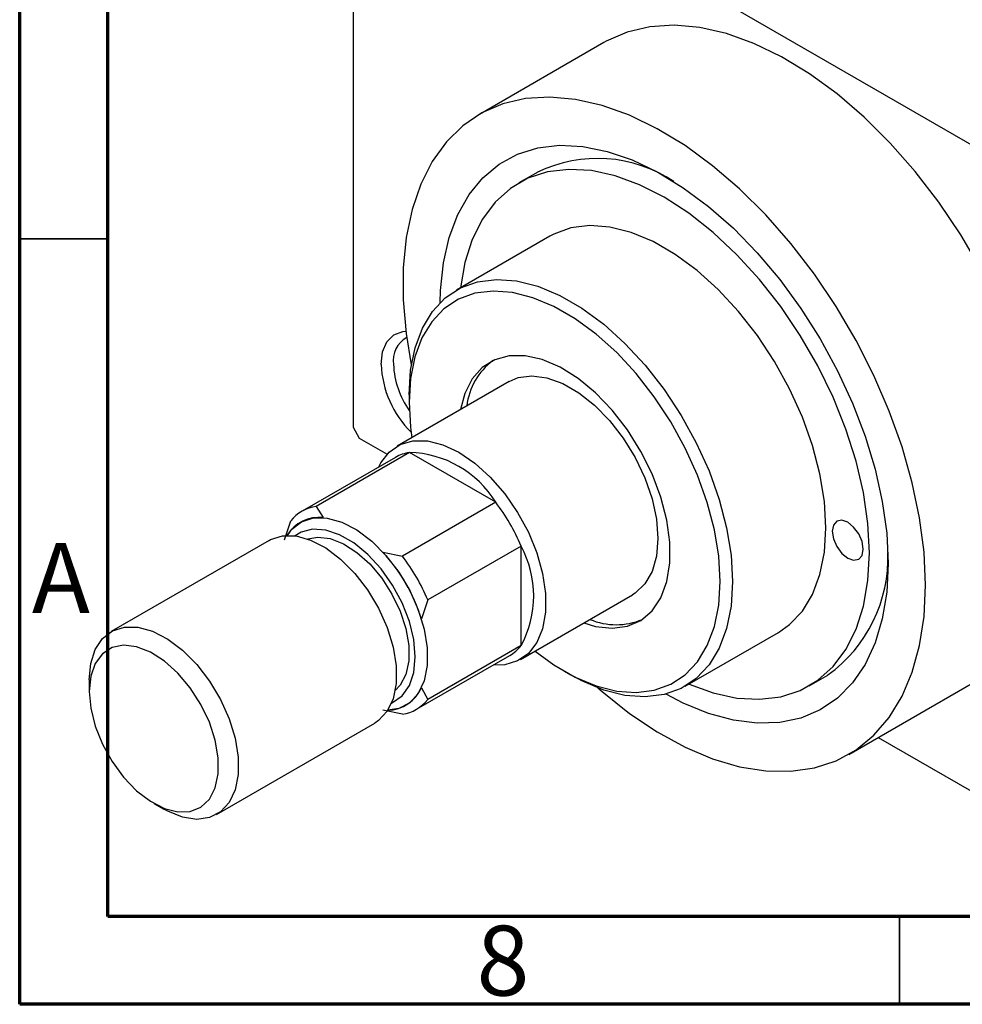
# Model space of a CAD drawing. Units: millimetres. Extents: x 15 to 462, y 5 to 292.
# Drawn here: x 15 to 69, y 5 to 61 of the extents above; entities that cross this region are included whole.
import ezdxf

# ---------------------------------------------------------------- set-up
doc = ezdxf.new("R2010")
doc.units = ezdxf.units.MM
doc.styles.add('SLDTEXTSTYLE0', font='TXT', dxfattribs={"width": 0.75})

msp = doc.modelspace()

# ---------------------------------------------------------------- linework, layer by layer
at = {"color": 7, "linetype": 'Continuous', "lineweight": 70}
for p, q in [((15, 5), (15, 292)), ((20, 10), (20, 287)), ((410, 10), (20, 10)), ((415, 5), (15, 5))]:
    msp.add_line(p, q, dxfattribs=at)
at = {"color": 7, "linetype": 'Continuous', "lineweight": 25}
for p, q in [((34.295, 73.931), (83.085, 45.772)), ((33.941, 73.727), (33.941, 37.795)), ((48.193, 59.665), (41.122, 55.584)), ((44.432, 52.299), (43.371, 51.687)), ((45.121, 48.655), (39.817, 45.595)), ((42.817, 40.398), (36.453, 36.725)), ((37.123, 39.641), (37.123, 39.232)), ((33.941, 37.795), (34.295, 37.182)), ((34.295, 37.182), (35.883, 36.266)), ((36.349, 36.088), (31.046, 33.027)), ((37.149, 36.363), (31.845, 33.303)), ((42.048, 33.536), (37.149, 36.363)), ((31.845, 33.303), (32.246, 32.664)), ((42.048, 33.536), (36.744, 30.475)), ((30.052, 31.396), (30.406, 32.471)), ((29.174, 31.37), (20.194, 26.187)), ((43.487, 31.043), (38.184, 27.982)), ((43.487, 25.385), (43.487, 31.043)), ((35.637, 30.706), (36.744, 30.475)), ((43.451, 24.6), (49.815, 28.272)), ((38.184, 27.982), (37.83, 26.907)), ((52.814, 23.076), (58.117, 26.137)), ((43.487, 25.385), (38.184, 22.324)), ((37.544, 21.768), (42.847, 24.829)), ((45.957, 23.926), (46.311, 23.722)), ((59.867, 23.105), (60.927, 23.717)), ((18.951, 23.439), (18.951, 22.786)), ((37.83, 22.991), (38.184, 22.324)), ((62.116, 19.208), (69.187, 23.289)), ((36.744, 21.492), (35.637, 21.723)), ((26.192, 15.794), (35.173, 20.977)), ((63.777, 20.167), (83.085, 9.023)), ((22.626, 16.418), (23.191, 16.092))]:
    msp.add_line(p, q, dxfattribs=at)
at = {"color": 7, "linetype": 'Continuous', "lineweight": 35}
for p, q in [((20, 48.5), (15, 48.5)), ((65, 10), (65, 5))]:
    msp.add_line(p, q, dxfattribs=at)
at = {"color": 7, "linetype": 'Continuous', "lineweight": 25, "flags": 128}
for points in [[(73.539, 32.907), (73.455, 34.778), (73.204, 36.726), (72.788, 38.727), (72.212, 40.759), (71.483, 42.8), (70.61, 44.825), (69.601, 46.813), (68.468, 48.74), (67.225, 50.584), (65.885, 52.326), (64.464, 53.945), (62.977, 55.422), (61.441, 56.742), (59.875, 57.888), (58.295, 58.849), (56.719, 59.612), (55.166, 60.17), (53.653, 60.517), (52.196, 60.648), (50.814, 60.561), (49.52, 60.258), (48.331, 59.743), (48.193, 59.665)], [(66.468, 28.826), (66.384, 30.697), (66.133, 32.645), (65.717, 34.646), (65.141, 36.678), (64.412, 38.719), (63.539, 40.744), (62.53, 42.732), (61.397, 44.659), (60.154, 46.503), (58.814, 48.245), (57.393, 49.864), (55.906, 51.341), (54.37, 52.661), (52.804, 53.807), (51.224, 54.768), (49.648, 55.531), (48.095, 56.089), (46.581, 56.436), (45.125, 56.567), (43.743, 56.48), (42.449, 56.177), (41.26, 55.662), (40.187, 54.939), (39.245, 54.018), (38.442, 52.908), (37.789, 51.623), (37.293, 50.176), (36.959, 48.585), (36.791, 46.867), (36.791, 45.041), (36.959, 43.129), (37.253, 41.346)], [(38.892, 44.88), (38.912, 45.569), (39.077, 47.141), (39.407, 48.586), (39.895, 49.885), (40.536, 51.021), (41.322, 51.979), (42.242, 52.747), (43.284, 53.316), (44.435, 53.676), (45.679, 53.825), (47.001, 53.759), (48.383, 53.48), (49.808, 52.991), (51.255, 52.299), (52.708, 51.413), (54.147, 50.344), (55.552, 49.106), (56.906, 47.716), (58.192, 46.191), (59.391, 44.551), (60.489, 42.818), (61.472, 41.014), (62.326, 39.163), (63.041, 37.29), (63.607, 35.417), (64.016, 33.57), (64.264, 31.774), (64.347, 30.05)], [(53.035, 23.204), (54.411, 22.701), (55.756, 22.409), (57.041, 22.336), (58.247, 22.481), (59.356, 22.845), (60.352, 23.42), (61.221, 24.2), (61.95, 25.172), (62.528, 26.322), (62.947, 27.633), (63.201, 29.087), (63.286, 30.662), (63.201, 32.336), (62.947, 34.083), (62.528, 35.878), (61.95, 37.696), (61.221, 39.509), (60.352, 41.291), (59.356, 43.017), (58.247, 44.66), (57.041, 46.198), (55.756, 47.607), (54.411, 48.868), (53.025, 49.961), (51.619, 50.871), (50.213, 51.584), (48.827, 52.091), (47.482, 52.383), (46.197, 52.456), (44.991, 52.311), (43.882, 51.947), (42.886, 51.372), (42.017, 50.592), (41.288, 49.62), (40.71, 48.47), (40.291, 47.159), (40.039, 45.722)], [(58.117, 26.137), (58.75, 26.581), (59.473, 27.347), (60.05, 28.3), (60.47, 29.423), (60.726, 30.694), (60.811, 32.091), (60.726, 33.586), (60.47, 35.152), (60.05, 36.759), (59.473, 38.379), (58.75, 39.98), (57.893, 41.534), (56.92, 43.01), (55.848, 44.381), (54.697, 45.623), (53.489, 46.711), (52.246, 47.626), (50.992, 48.35), (49.749, 48.87), (48.541, 49.176), (47.39, 49.263), (46.318, 49.129), (45.345, 48.776), (45.121, 48.655)], [(37.123, 39.641), (37.209, 41.037), (37.464, 42.308), (37.884, 43.431), (38.461, 44.384), (39.185, 45.15), (40.041, 45.715), (41.015, 46.068), (42.087, 46.202), (43.237, 46.115), (44.445, 45.809), (45.688, 45.289), (46.943, 44.565), (48.186, 43.65), (49.394, 42.562), (50.545, 41.32), (51.617, 39.949), (52.59, 38.473), (53.446, 36.92), (54.17, 35.318), (54.747, 33.699), (55.167, 32.091), (55.422, 30.525), (55.508, 29.03), (55.422, 27.634), (55.167, 26.362), (54.747, 25.24), (54.17, 24.286), (53.446, 23.52), (52.59, 22.955), (51.617, 22.602), (50.545, 22.468), (49.394, 22.555), (48.186, 22.862), (46.943, 23.382), (46.311, 23.722)], [(44.282, 25.079), (45.359, 24.295), (46.565, 23.599), (47.76, 23.099), (48.922, 22.804), (50.028, 22.721), (51.059, 22.85), (51.995, 23.189), (52.818, 23.732), (53.514, 24.469), (54.069, 25.385), (54.473, 26.465), (54.719, 27.687), (54.801, 29.03), (54.719, 30.467), (54.473, 31.973), (54.069, 33.519), (53.514, 35.076), (52.818, 36.616), (51.995, 38.11), (51.059, 39.529), (50.028, 40.848), (48.922, 42.041), (47.76, 43.088), (46.565, 43.967), (45.359, 44.664), (44.164, 45.164), (43.002, 45.458), (41.896, 45.542), (40.865, 45.413), (39.929, 45.073), (39.106, 44.53), (38.41, 43.794), (37.855, 42.877), (37.451, 41.797), (37.206, 40.575), (37.123, 39.232), (37.123, 39.232)], [(35.532, 41.368), (35.616, 42.081), (35.86, 42.654), (36.251, 43.049), (36.763, 43.243), (36.942, 43.26)], [(47.05, 26.677), (47.722, 26.478), (48.668, 26.371), (49.536, 26.488), (50.301, 26.824), (50.942, 27.37), (51.439, 28.111), (51.779, 29.025), (51.951, 30.086), (51.951, 31.263), (51.779, 32.523), (51.439, 33.829), (50.942, 35.144), (50.301, 36.43), (49.536, 37.649), (48.668, 38.768), (47.722, 39.753), (46.725, 40.576), (45.707, 41.214), (44.696, 41.648), (43.721, 41.865), (42.811, 41.861), (41.991, 41.634), (41.286, 41.191), (40.715, 40.545), (40.295, 39.714), (40.051, 38.802)], [(42.817, 40.398), (43.333, 40.619), (44.109, 40.726), (44.961, 40.615), (45.859, 40.291), (46.772, 39.764), (47.67, 39.052), (48.522, 38.179), (49.298, 37.176), (49.974, 36.075), (50.524, 34.916), (50.931, 33.736), (51.181, 32.578), (51.265, 31.478), (51.181, 30.477), (50.931, 29.606), (50.524, 28.897), (49.974, 28.373), (49.815, 28.272)], [(37.123, 39.232), (37.206, 37.795), (37.284, 37.205)], [(35.403, 35.542), (35.521, 35.768), (36.002, 36.387), (36.617, 36.811), (37.346, 37.026), (38.164, 37.025), (39.042, 36.806), (39.952, 36.379), (40.861, 35.757), (41.74, 34.961), (42.557, 34.019), (43.286, 32.962), (43.902, 31.828), (44.382, 30.653), (44.712, 29.479), (44.88, 28.345), (44.88, 27.29), (44.712, 26.35), (44.382, 25.557), (43.902, 24.938), (43.286, 24.513), (42.557, 24.298), (41.901, 24.283)], [(30.191, 31.649), (30.459, 32.002), (31.018, 32.432), (31.697, 32.647), (32.468, 32.639), (33.299, 32.408), (34.156, 31.963), (35.005, 31.323), (35.81, 30.514), (36.538, 29.569), (37.16, 28.527), (37.651, 27.43), (37.989, 26.324), (38.162, 25.253), (38.162, 24.262), (37.989, 23.39), (37.651, 22.675), (37.16, 22.144), (36.538, 21.82), (35.923, 21.717)], [(61.165, 31.887), (61.232, 31.457), (61.424, 31.015), (61.71, 30.629), (62.049, 30.356), (62.387, 30.238), (62.674, 30.294), (62.865, 30.515), (62.933, 30.866), (62.865, 31.296), (62.674, 31.738), (62.387, 32.124), (62.049, 32.397), (61.71, 32.515), (61.424, 32.459), (61.232, 32.238), (61.165, 31.887)], [(36.131, 22.124), (36.19, 22.15), (36.734, 22.533), (37.141, 23.112), (37.392, 23.86), (37.477, 24.745), (37.392, 25.728), (37.141, 26.766), (36.734, 27.814), (36.19, 28.825), (35.532, 29.757), (34.789, 30.567), (33.994, 31.222), (33.181, 31.691), (32.386, 31.955), (31.643, 32.001), (30.985, 31.829), (30.647, 31.626)], [(29.174, 31.37), (29.25, 31.412), (29.929, 31.627), (30.7, 31.618), (31.531, 31.387), (32.388, 30.943), (33.237, 30.303), (34.042, 29.494), (34.77, 28.549), (35.393, 27.507), (35.883, 26.41), (36.222, 25.304), (36.394, 24.233), (36.394, 23.241), (36.222, 22.37), (35.883, 21.654), (35.393, 21.124), (35.173, 20.977)], [(31.368, 31.449), (31.932, 31.553), (32.642, 31.47), (33.396, 31.177), (34.16, 30.689), (34.896, 30.027), (35.572, 29.224), (36.154, 28.316), (36.617, 27.346), (36.938, 26.359), (37.102, 25.402), (37.102, 24.519), (36.938, 23.752), (36.617, 23.136), (36.339, 22.837)], [(64.347, 30.05), (64.264, 28.422), (64.016, 26.912), (63.607, 25.538), (63.041, 24.318), (62.326, 23.269), (61.472, 22.404), (60.489, 21.735), (59.391, 21.27), (58.192, 21.015), (56.906, 20.973), (55.552, 21.146), (54.147, 21.53), (52.708, 22.122), (51.732, 22.632)], [(47.852, 22.981), (48.095, 22.77), (49.648, 21.536), (51.224, 20.481), (52.804, 19.617), (54.37, 18.956), (55.906, 18.503), (57.393, 18.264), (58.814, 18.242), (60.154, 18.436), (61.397, 18.846), (62.53, 19.466), (63.539, 20.289), (64.412, 21.306), (65.141, 22.505), (65.717, 23.873), (66.133, 25.394), (66.384, 27.051), (66.468, 28.826)], [(18.951, 23.439), (19.037, 24.375), (19.294, 25.173), (19.711, 25.799), (20.27, 26.229), (20.949, 26.444), (21.72, 26.435), (22.551, 26.204), (23.408, 25.76), (24.257, 25.12), (25.062, 24.311), (25.79, 23.366), (26.412, 22.324), (26.903, 21.227), (27.241, 20.121), (27.414, 19.05), (27.414, 18.058), (27.241, 17.187), (26.903, 16.471), (26.412, 15.941), (25.79, 15.617), (25.062, 15.513), (24.257, 15.633), (23.408, 15.973), (23.191, 16.092)], [(18.951, 22.786), (19.037, 21.823), (19.29, 20.807), (19.7, 19.783), (20.247, 18.801), (20.905, 17.906), (21.644, 17.14), (22.428, 16.538), (23.222, 16.13), (23.989, 15.933), (24.691, 15.958), (25.297, 16.203), (25.778, 16.656), (26.112, 17.297), (26.283, 18.095), (26.283, 19.013), (26.112, 20.009), (25.778, 21.035), (25.297, 22.043), (24.691, 22.988), (23.989, 23.823), (23.222, 24.511), (22.428, 25.019), (21.644, 25.323), (20.905, 25.41), (20.247, 25.274), (19.7, 24.923), (19.29, 24.373), (19.037, 23.649), (18.951, 22.786)]]:
    msp.add_lwpolyline(points, dxfattribs=at)
at = {"color": 7, "linetype": 'Continuous', "lineweight": 25}
for centre, radius, start, end in [((47.833, 45.267), 7.811, 56.296, 115.8144), ((37.739, 41.58), 1.515, 119.6469, 188.0616), ((44.118, 38.586), 3.737, 126.534, 173.5458), ((41.336, 41.641), 5.81, 182.6972, 225.1539), ((41.169, 41.591), 4.935, 182.5885, 215.122), ((37.473, 34.124), 2.263, 98.2455, 119.7846), ((37.007, 30.461), 5.904, 31.3888, 88.6288), ((32.16, 31.096), 2.23, 98.1261, 141.9092), ((33.194, 26.762), 11.148, 22.5802, 37.4198), ((32.017, 30.539), 2.137, 83.8506, 148.6962), ((38.3, 28.214), 5.909, 331.3948, 28.6052), ((28.185, 23.871), 10.111, 17.471, 42.529), ((27.891, 23.701), 11.148, 22.5802, 37.4198), ((56.099, 30.396), 8.241, 305.865, 1.9893), ((48.897, 30.381), 3.806, 246.8859, 292.999), ((41.712, 26.781), 2.258, 300.1727, 321.8135), ((35.875, 23.854), 2.137, 271.2886, 336.1821), ((36.429, 23.699), 2.23, 278.1261, 321.9092)]:
    msp.add_arc(centre, radius, start, end, dxfattribs=at)

# ---------------------------------------------------------------- texts
at = {"color": 7, "linetype": 'Continuous', "lineweight": 0, "char_height": 3.969, "attachment_point": 2, "style": 'SLDTEXTSTYLE0'}
for s, insert in [('A', (17.34, 31.218)), ('8', (42.46, 9.468))]:
    msp.add_mtext(s, dxfattribs=dict(at, insert=insert))

doc.saveas('drawing.dxf')
